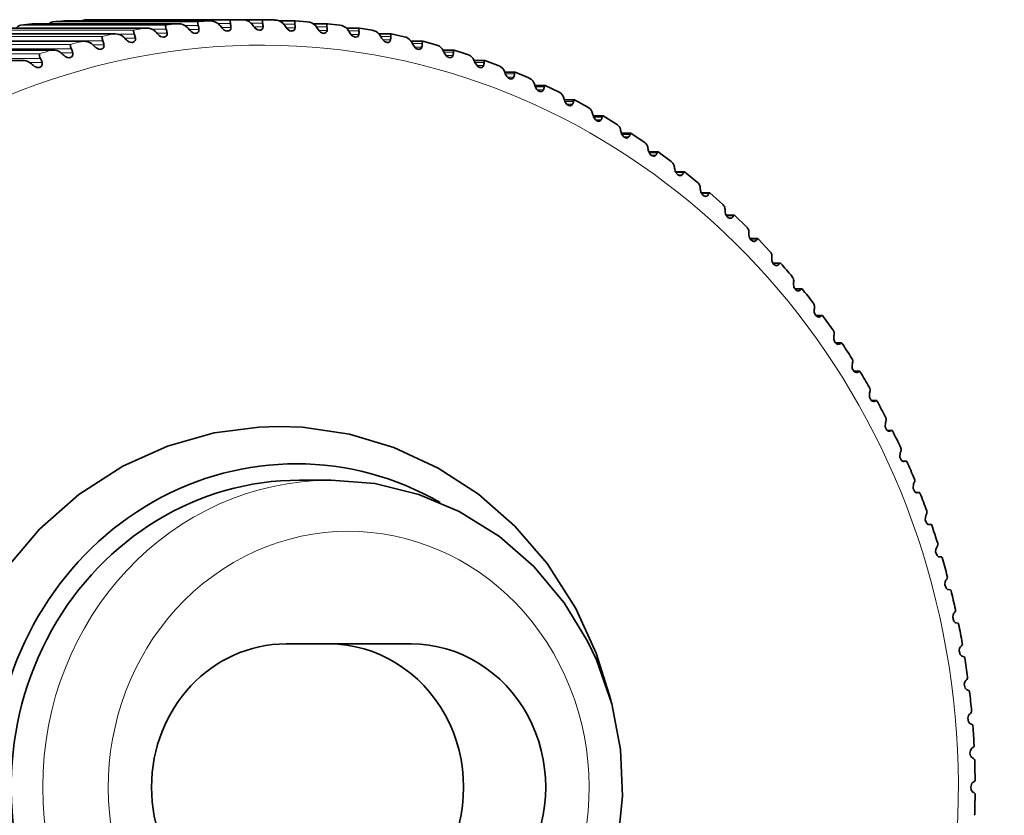
# Model space of a CAD drawing. Extents: x 0 to 420, y 0 to 297.
# Drawn here: x 339 to 344, y 205 to 209 of the extents above; entities that cross this region are included whole.
import ezdxf

# ---------------------------------------------------------------- set-up
doc = ezdxf.new("R2010")
doc.units = 0

msp = doc.modelspace()

# ---------------------------------------------------------------- linework, layer by layer
at = {"color": 7, "lineweight": 35}
for p, q in [((338.7947, 209.2419), (338.7971, 209.2421)), ((339.5089, 209.2421), (338.7971, 209.2421)), ((339.6646, 209.2557), (338.9537, 209.2557)), ((339.8207, 209.2619), (339.1107, 209.2619)), ((339.9218, 209.2619), (339.2118, 209.2619)), ((339.5045, 209.2419), (339.5089, 209.2421)), ((339.662, 209.2557), (339.6646, 209.2557)), ((339.9218, 209.2619), (339.9793, 209.2605)), ((340.0796, 209.2557), (340.0026, 209.2557)), ((340.0796, 209.2557), (340.1388, 209.2515)), ((340.237, 209.2421), (340.1681, 209.2421)), ((340.2371, 209.2421), (340.2977, 209.2348)), ((339.2, 209.1924), (338.4865, 209.1924)), ((339.3539, 209.221), (338.6413, 209.221)), ((339.1918, 209.192), (339.2, 209.1924)), ((339.3476, 209.2207), (339.3539, 209.221)), ((340.3937, 209.221), (340.33, 209.221)), ((340.3938, 209.221), (340.4557, 209.2105)), ((340.5493, 209.1924), (340.4894, 209.1924)), ((340.5494, 209.1924), (340.6125, 209.1787)), ((339.0474, 209.1566), (338.3329, 209.1566)), ((339.0373, 209.1558), (339.0474, 209.1566)), ((340.7036, 209.1566), (340.6465, 209.1566)), ((340.7038, 209.1565), (340.7678, 209.1394)), ((338.8965, 209.1134), (338.1811, 209.1134)), ((338.8845, 209.1124), (338.8965, 209.1134)), ((340.8561, 209.1134), (340.8015, 209.1134)), ((340.8564, 209.1133), (340.8561, 209.1134)), ((340.8564, 209.1133), (340.9211, 209.0926)), ((338.7476, 209.063), (338.0312, 209.063)), ((341.0068, 209.063), (340.954, 209.063)), ((341.0071, 209.0629), (341.0068, 209.063)), ((341.0071, 209.0629), (341.0724, 209.0386)), ((341.1551, 209.0055), (341.104, 209.0055)), ((341.1555, 209.0054), (341.1551, 209.0055)), ((341.1555, 209.0054), (341.2211, 208.9774)), ((341.3008, 208.941), (341.2512, 208.941)), ((341.3013, 208.9409), (341.3008, 208.941)), ((341.3013, 208.9409), (341.367, 208.9092)), ((341.4438, 208.8697), (341.3952, 208.8697)), ((341.4443, 208.8696), (341.4438, 208.8697)), ((341.4443, 208.8696), (341.5098, 208.834)), ((341.5835, 208.7917), (341.536, 208.7917)), ((341.5841, 208.7915), (341.5835, 208.7917)), ((341.5841, 208.7915), (341.6493, 208.7521)), ((341.7198, 208.7071), (341.6735, 208.7071)), ((341.7205, 208.7069), (341.7198, 208.7071)), ((341.7205, 208.7069), (341.785, 208.6637)), ((341.8524, 208.6161), (341.8074, 208.6161)), ((341.8531, 208.6159), (341.8524, 208.6161)), ((341.8531, 208.6159), (341.9169, 208.5689)), ((341.981, 208.519), (341.9374, 208.519)), ((341.9819, 208.5186), (341.981, 208.519)), ((341.9819, 208.5186), (342.0445, 208.4679)), ((342.1053, 208.4158), (342.0634, 208.4158)), ((342.1064, 208.4154), (342.1053, 208.4158)), ((342.1064, 208.4154), (342.1677, 208.3609)), ((342.2253, 208.3068), (342.1849, 208.3068)), ((342.2264, 208.3064), (342.2253, 208.3068)), ((342.2264, 208.3064), (342.2861, 208.2482)), ((342.3404, 208.1923), (342.3019, 208.1923)), ((342.3417, 208.1917), (342.3404, 208.1923)), ((342.3417, 208.1917), (342.3996, 208.13)), ((342.4506, 208.0724), (342.414, 208.0724)), ((342.452, 208.0717), (342.4506, 208.0724)), ((342.5557, 207.9474), (342.5211, 207.9474)), ((342.5573, 207.9466), (342.5557, 207.9474)), ((342.6553, 207.8175), (342.6229, 207.8175)), ((342.657, 207.8166), (342.6553, 207.8175)), ((342.7494, 207.6831), (342.7193, 207.6831)), ((342.7494, 207.6831), (342.7471, 207.6821)), ((342.8376, 207.5443), (342.8099, 207.5443)), ((342.826, 207.539), (342.8223, 207.5383)), ((342.8357, 207.5436), (342.826, 207.539)), ((342.8376, 207.5443), (342.8357, 207.5436)), ((342.92, 207.4015), (342.8948, 207.4015)), ((342.9085, 207.3973), (342.9055, 207.3969)), ((342.9183, 207.401), (342.9085, 207.3973)), ((342.92, 207.4015), (342.9183, 207.401)), ((342.9962, 207.2549), (342.9737, 207.2549)), ((342.9827, 207.2515), (342.985, 207.2518)), ((342.9949, 207.2547), (342.985, 207.2518)), ((342.9962, 207.2549), (342.9949, 207.2547)), ((343.0662, 207.1049), (343.0465, 207.1049)), ((343.0552, 207.1028), (343.0536, 207.1027)), ((343.0652, 207.1048), (343.0552, 207.1028)), ((343.0662, 207.1049), (343.0652, 207.1048)), ((340.1017, 207.0123), (340.2557, 207.0123)), ((343.1297, 206.9517), (343.1132, 206.9517)), ((343.1292, 206.9517), (343.1191, 206.9506)), ((343.1297, 206.9517), (343.1292, 206.9517)), ((343.1866, 206.7957), (343.1743, 206.7957)), ((343.1866, 206.7957), (343.1765, 206.7955)), ((343.2374, 206.6371), (343.2273, 206.6378)), ((343.2815, 206.4763), (343.2714, 206.4778)), ((343.3187, 206.3135), (343.3087, 206.3159)), ((340.6466, 206.2123), (340.0358, 206.2123)), ((343.349, 206.1491), (343.3391, 206.1524)), ((343.3724, 205.9834), (343.3627, 205.9876))]:
    msp.add_line(p, q, dxfattribs=at)
at = {"color": 7, "lineweight": 13}
for p, q in [((339.5045, 209.2419), (338.7947, 209.2419)), ((339.6058, 209.2516), (338.8961, 209.2516)), ((339.662, 209.2557), (338.9524, 209.2557)), ((339.7637, 209.2605), (339.054, 209.2605)), ((339.8201, 209.2619), (339.1104, 209.2619)), ((339.7633, 209.243), (339.7034, 209.243)), ((339.9207, 209.2455), (339.8639, 209.2455)), ((340.0781, 209.2403), (340.0236, 209.2403)), ((339.1918, 209.192), (338.4821, 209.192)), ((339.2918, 209.2113), (338.5822, 209.2113)), ((339.3476, 209.2207), (338.6379, 209.2207)), ((339.4484, 209.2352), (338.7387, 209.2352)), ((339.2939, 209.1909), (339.2148, 209.1909)), ((339.4496, 209.2157), (339.3803, 209.2157)), ((339.4541, 209.1964), (339.4047, 209.1964)), ((339.6062, 209.2331), (339.5424, 209.2331)), ((339.6099, 209.214), (339.5624, 209.214)), ((339.7662, 209.2241), (339.7205, 209.2241)), ((339.9228, 209.2268), (339.8787, 209.2268)), ((340.0794, 209.222), (340.0367, 209.222)), ((340.2351, 209.2277), (340.1826, 209.2277)), ((340.2356, 209.2098), (340.1945, 209.2098)), ((340.3914, 209.2076), (340.3408, 209.2076)), ((340.3912, 209.1901), (340.3515, 209.1901)), ((338.9826, 209.1412), (338.2729, 209.1412)), ((339.0373, 209.1558), (338.3276, 209.1558)), ((339.1394, 209.1586), (338.4026, 209.1586)), ((339.1365, 209.1799), (338.4268, 209.1799)), ((339.2992, 209.1713), (339.2476, 209.1713)), ((340.5467, 209.1801), (340.4976, 209.1801)), ((340.5457, 209.1629), (340.5076, 209.1629)), ((340.7006, 209.1451), (340.653, 209.1451)), ((338.8305, 209.0951), (338.1208, 209.0951)), ((338.8845, 209.1124), (338.1749, 209.1124)), ((338.9865, 209.119), (338.2497, 209.119)), ((338.9934, 209.0992), (338.9364, 209.0992)), ((339.1456, 209.1389), (339.0914, 209.1389)), ((340.699, 209.1285), (340.6625, 209.1285)), ((340.853, 209.1029), (340.8065, 209.1029)), ((338.8353, 209.0721), (338.0985, 209.0721)), ((338.8431, 209.0523), (338.7828, 209.0523)), ((340.8506, 209.0867), (340.8157, 209.0867)), ((341.0034, 209.0534), (340.958, 209.0534)), ((341.0004, 209.0378), (340.9671, 209.0378)), ((341.1516, 208.9968), (341.1071, 208.9968)), ((341.1479, 208.9817), (341.1163, 208.9817)), ((341.2972, 208.9331), (341.2537, 208.9331)), ((341.2929, 208.9187), (341.263, 208.9187)), ((341.44, 208.8626), (341.3975, 208.8626)), ((341.4351, 208.8488), (341.4069, 208.8488)), ((341.5797, 208.7853), (341.5382, 208.7853)), ((341.5742, 208.7722), (341.5477, 208.7722)), ((341.716, 208.7015), (341.6757, 208.7015)), ((341.71, 208.689), (341.6851, 208.689)), ((341.8486, 208.6112), (341.8094, 208.6112)), ((341.8421, 208.5994), (341.819, 208.5994)), ((341.9773, 208.5147), (341.9394, 208.5147)), ((341.9703, 208.5036), (341.9489, 208.5036)), ((342.1017, 208.4121), (342.0652, 208.4121)), ((342.0943, 208.4018), (342.0746, 208.4018)), ((342.2218, 208.3037), (342.1867, 208.3037)), ((342.2139, 208.2941), (342.196, 208.2941)), ((342.3371, 208.1897), (342.3035, 208.1897)), ((342.3289, 208.1809), (342.3127, 208.1809)), ((342.4475, 208.0703), (342.4155, 208.0703)), ((342.4389, 208.0623), (342.4244, 208.0623)), ((342.5528, 207.9457), (342.5224, 207.9457)), ((342.5439, 207.9385), (342.5311, 207.9385)), ((342.6527, 207.8162), (342.624, 207.8162)), ((342.6435, 207.8099), (342.6324, 207.8099)), ((342.7471, 207.6821), (342.7202, 207.6821)), ((342.7376, 207.6766), (342.7281, 207.6766)), ((342.8357, 207.5436), (342.8107, 207.5436)), ((342.826, 207.539), (342.8182, 207.539)), ((342.9183, 207.401), (342.8953, 207.401)), ((342.9085, 207.3973), (342.9023, 207.3973)), ((342.9949, 207.2547), (342.9741, 207.2547)), ((342.985, 207.2518), (342.9803, 207.2518)), ((343.0652, 207.1048), (343.0467, 207.1048)), ((343.0552, 207.1028), (343.052, 207.1028)), ((343.1292, 206.9517), (343.1133, 206.9517)), ((343.1191, 206.9506), (343.1174, 206.9506))]:
    msp.add_line(p, q, dxfattribs=at)
at = {"color": 7, "lineweight": 35}
for points in [[(339.6058, 209.2516), (339.6052, 209.2512), (339.6044, 209.2492), (339.604, 209.2457), (339.6062, 209.2331)], [(339.7637, 209.2605), (339.7631, 209.2603), (339.7628, 209.2599), (339.7622, 209.2585), (339.7617, 209.2552), (339.7633, 209.243)], [(339.9218, 209.2619), (339.9213, 209.2618), (339.921, 209.2615), (339.9203, 209.2605), (339.9196, 209.2578), (339.9207, 209.2455)], [(340.0796, 209.2557), (340.0791, 209.2556), (340.0787, 209.2553), (340.0781, 209.2543), (340.0774, 209.2516), (340.0781, 209.2403)], [(340.237, 209.2421), (340.2365, 209.2419), (340.2361, 209.2416), (340.2355, 209.2405), (340.2347, 209.2377), (340.2351, 209.2277)], [(339.2918, 209.2113), (339.2914, 209.2106), (339.2906, 209.2079), (339.2939, 209.1909)], [(339.4484, 209.2352), (339.4478, 209.2346), (339.4471, 209.2322), (339.4469, 209.2282), (339.4496, 209.2157)], [(340.3752, 209.1767), (340.3693, 209.1775), (340.3582, 209.1832), (340.3474, 209.1964)], [(340.3937, 209.221), (340.3931, 209.2208), (340.3928, 209.2205), (340.3922, 209.2195), (340.3914, 209.2169), (340.3914, 209.2076)], [(340.5493, 209.1924), (340.5488, 209.1923), (340.5485, 209.192), (340.5478, 209.1911), (340.547, 209.1887), (340.5467, 209.1801)], [(339.1365, 209.1799), (339.136, 209.179), (339.1355, 209.1761), (339.1394, 209.1586)], [(340.5301, 209.1505), (340.5161, 209.1552), (340.5023, 209.1713)], [(340.7036, 209.1566), (340.7031, 209.1564), (340.7028, 209.1562), (340.7021, 209.1553), (340.7012, 209.1531), (340.7006, 209.1451)], [(340.684, 209.117), (340.6696, 209.1219), (340.6559, 209.1389)], [(340.8362, 209.0762), (340.8216, 209.0814), (340.8081, 209.0992)], [(340.9865, 209.0282), (340.9814, 209.0288), (340.9717, 209.0336), (340.9584, 209.0523)], [(341.1345, 208.973), (341.1295, 208.9737), (341.1196, 208.9787), (341.1137, 208.9847), (341.1066, 208.9982)], [(341.2802, 208.9108), (341.275, 208.9115), (341.2651, 208.9168), (341.2592, 208.923), (341.2523, 208.9371)], [(341.423, 208.8417), (341.4178, 208.8424), (341.4078, 208.8479), (341.3976, 208.8622), (341.3953, 208.8692)], [(341.5627, 208.7658), (341.5576, 208.7666), (341.5474, 208.7724), (341.5374, 208.7873), (341.5353, 208.7944)], [(341.6991, 208.6834), (341.6875, 208.6872), (341.6755, 208.7017), (341.6721, 208.7131)], [(341.8319, 208.5945), (341.8202, 208.5985), (341.8143, 208.604), (341.8052, 208.6253)], [(341.9608, 208.4993), (341.9491, 208.5035), (341.9373, 208.5192), (341.9346, 208.5312)], [(342.0854, 208.3981), (342.0737, 208.4025), (342.0621, 208.4188), (342.0598, 208.4311)], [(342.2058, 208.291), (342.1941, 208.2954), (342.1826, 208.3125), (342.1807, 208.3251)], [(342.3215, 208.1783), (342.3157, 208.1794), (342.3048, 208.1879), (342.2985, 208.2005), (342.297, 208.2134)], [(342.4323, 208.0602), (342.4265, 208.0613), (342.4156, 208.07), (342.4095, 208.0832), (342.4084, 208.0963)], [(342.538, 207.9369), (342.5323, 207.938), (342.5264, 207.9416), (342.517, 207.9553), (342.5148, 207.9739)], [(342.6383, 207.8086), (342.6327, 207.8098), (342.6218, 207.819), (342.6161, 207.8331), (342.616, 207.8466)], [(342.7332, 207.6757), (342.7276, 207.6769), (342.7168, 207.6864), (342.7112, 207.7009), (342.7117, 207.7146)], [(342.8223, 207.5383), (342.8167, 207.5396), (342.8109, 207.5434), (342.8019, 207.5585), (342.8017, 207.5782)], [(342.9055, 207.3969), (342.9, 207.3981), (342.8943, 207.402), (342.8854, 207.4175), (342.8859, 207.4376)], [(338.4358, 206.1373), (338.5444, 206.3812), (338.6786, 206.5934), (338.8302, 206.7726), (339.0226, 206.943), (339.2376, 207.0814), (339.4556, 207.1791), (339.684, 207.2432), (339.9041, 207.2719), (339.9992, 207.2748)], [(341.6215, 205.9389), (341.5513, 206.1679), (341.452, 206.3849), (341.3113, 206.605), (341.1529, 206.7882), (340.9756, 206.9432), (340.7793, 207.0713), (340.5618, 207.1721), (340.3453, 207.2366), (340.1153, 207.2705), (339.9992, 207.2748)], [(342.964, 207.2932), (342.9627, 207.2733), (342.9713, 207.2569), (342.9791, 207.2521), (342.9827, 207.2515)], [(343.0536, 207.1027), (343.0502, 207.1032), (343.0426, 207.108), (343.0341, 207.1244), (343.036, 207.1451)], [(340.2557, 207.0123), (340.4692, 206.9953), (340.6844, 206.9428), (340.8815, 206.8599), (341.0776, 206.7376), (341.2463, 206.5905), (341.3947, 206.4134), (341.5089, 206.2257)], [(343.1191, 206.9506), (343.1157, 206.9509), (343.1081, 206.9552), (343.0992, 206.9721), (343.1017, 206.9938)], [(343.1765, 206.7955), (343.1731, 206.796), (343.1657, 206.8008), (343.1575, 206.8181), (343.1609, 206.8395)], [(343.2273, 206.6378), (343.2239, 206.6385), (343.2167, 206.6438), (343.2093, 206.6615), (343.2101, 206.6742), (343.2136, 206.6825)], [(343.2714, 206.4778), (343.2681, 206.4788), (343.2611, 206.4845), (343.2544, 206.5026), (343.2557, 206.5151), (343.2596, 206.5231)], [(343.3087, 206.3159), (343.3055, 206.3171), (343.2987, 206.3233), (343.2928, 206.3417), (343.2946, 206.3541), (343.2989, 206.3618)], [(340.2557, 204.0123), (340.4831, 204.0315), (340.6743, 204.0785), (340.8793, 204.1636), (341.069, 204.2806), (341.2387, 204.4264), (341.3888, 204.6029), (341.5154, 204.8116), (341.6019, 205.0213), (341.657, 205.242), (341.6797, 205.4688), (341.6696, 205.6965), (341.6267, 205.9201), (341.552, 206.1346), (341.5089, 206.2257)], [(343.3391, 206.1524), (343.3359, 206.1539), (343.3295, 206.1604), (343.3243, 206.1792), (343.3267, 206.1913), (343.3312, 206.1987)], [(343.3627, 205.9876), (343.3596, 205.9893), (343.3534, 205.9962), (343.349, 206.0153), (343.3519, 206.0272), (343.3567, 206.0342)], [(343.3792, 205.8219), (343.3746, 205.8251), (343.3703, 205.8311), (343.3668, 205.8503), (343.3701, 205.8621), (343.3752, 205.8687)], [(343.3887, 205.6555), (343.3843, 205.6591), (343.3803, 205.6653), (343.3772, 205.678), (343.379, 205.6911), (343.3868, 205.7024)], [(343.3913, 205.4888), (343.3832, 205.4992), (343.3807, 205.5121), (343.3869, 205.5317), (343.3913, 205.5358)]]:
    msp.add_lwpolyline(points, dxfattribs=at)
for centre, radius, start, end in [((338.9004, 209.2185), 0.0335, 97.4151, 135.4626), ((339.0558, 209.2304), 0.0302, 93.5738, 123.2305), ((339.5108, 209.182), 0.06, 49.7431, 91.8524), ((339.6666, 209.1956), 0.0601, 48.3057, 91.9696), ((339.5823, 209.1189), 0.1737, 36.421, 44.3576), ((339.6816, 209.2211), 0.0847, 2.0332, 15.0013), ((339.8228, 209.2015), 0.0603, 46.9351, 92.5788), ((339.742, 209.1335), 0.1655, 34.3329, 42.5773), ((339.8419, 209.2274), 0.0809, 359.5957, 12.9013), ((339.9794, 209.2007), 0.0597, 45.3262, 91.1625), ((339.9018, 209.14), 0.1578, 32.235, 40.7889), ((340.0023, 209.2259), 0.0772, 357.1153, 10.7568), ((340.1364, 209.1933), 0.0581, 43.4346, 87.6127), ((338.7454, 209.2002), 0.0358, 100.8517, 144.6535), ((339.2017, 209.1325), 0.0599, 52.6752, 91.6212), ((339.2033, 209.1559), 0.0971, 9.1199, 21.0773), ((339.3557, 209.1609), 0.06, 51.2135, 91.7386), ((339.2646, 209.0653), 0.1918, 40.5726, 47.8977), ((339.4384, 209.212), 0.0356, 217.9833, 265.9451), ((339.4373, 209.1938), 0.017, 265.4136, 8.8466), ((339.3619, 209.1854), 0.0928, 6.7924, 19.0856), ((339.4231, 209.0962), 0.1824, 38.5006, 46.1308), ((339.5947, 209.2305), 0.0354, 215.7348, 265.5797), ((339.5933, 209.2121), 0.0167, 265.5418, 6.3212), ((339.5215, 209.2071), 0.0886, 4.4311, 17.0615), ((339.7516, 209.2415), 0.0352, 213.4805, 265.1998), ((339.7499, 209.2231), 0.0164, 265.6678, 3.7625), ((339.9088, 209.2451), 0.035, 211.2155, 264.8419), ((339.9068, 209.2265), 0.016, 265.839, 1.1794), ((340.0659, 209.2411), 0.0348, 208.9523, 264.4308), ((340.0637, 209.2224), 0.0157, 265.9513, 358.5469), ((340.0614, 209.1384), 0.1505, 30.1262, 38.9914), ((340.2228, 209.2296), 0.0347, 206.6817, 264.0101), ((340.2203, 209.2109), 0.0154, 266.0864, 355.8767), ((340.1622, 209.2167), 0.0738, 354.5887, 8.563), ((340.2926, 209.1781), 0.0569, 41.6249, 84.9154), ((340.2205, 209.1289), 0.1437, 28.0051, 37.1836), ((340.3762, 209.1918), 0.0151, 266.2107, 353.1647), ((340.3214, 209.1998), 0.0705, 352.0124, 6.3145), ((340.4482, 209.1554), 0.0555, 39.8227, 82.2194), ((340.3788, 209.1115), 0.1372, 25.8703, 35.3643), ((339.014, 209.1359), 0.0321, 170.4237, 211.4918), ((339.049, 209.0967), 0.0598, 54.1697, 91.51), ((338.9514, 208.9789), 0.2127, 44.6978, 51.4157), ((339.0459, 209.1188), 0.1017, 11.4165, 23.0399), ((339.1073, 209.0262), 0.2018, 42.6381, 49.6591), ((339.2831, 209.186), 0.0357, 220.1814, 266.6197), ((339.2823, 209.1679), 0.0173, 265.7822, 11.3711), ((340.5312, 209.1654), 0.0148, 265.8881, 350.3797), ((340.4796, 209.1754), 0.0673, 349.3827, 4.0051), ((340.6026, 209.1253), 0.0541, 38.0013, 79.5051), ((340.5359, 209.0862), 0.131, 23.7203, 33.5322), ((340.6364, 209.1433), 0.0644, 346.696, 1.628), ((340.7557, 209.088), 0.0527, 36.1368, 76.7896), ((338.8644, 209.0908), 0.0344, 172.7983, 212.7859), ((338.8979, 209.0536), 0.0598, 55.6752, 91.4008), ((338.7971, 208.9232), 0.2244, 46.7525, 53.1682), ((338.9762, 209.0942), 0.0179, 264.9802, 16.2287), ((338.89, 209.074), 0.1064, 13.6846, 24.9762), ((339.1291, 209.1528), 0.0359, 222.4626, 266.61), ((339.1285, 209.1347), 0.0176, 265.1331, 13.7952), ((340.6849, 209.1316), 0.0145, 266.4583, 347.617), ((340.6917, 209.0532), 0.1252, 21.5535, 31.6856), ((340.7914, 209.1037), 0.0616, 343.9485, 359.1757), ((340.8645, 209.1057), 0.0116, 137.122, 193.6287), ((340.9071, 209.0433), 0.0512, 34.2808, 74.0829), ((338.7476, 208.9909), 0.0721, 90.0203, 101.0555), ((338.7489, 209.0033), 0.0597, 57.1735, 91.288), ((338.6449, 208.8593), 0.2372, 48.8031, 54.917), ((338.8259, 209.0465), 0.0182, 264.8203, 18.6346), ((338.736, 209.0217), 0.1114, 15.9267, 26.8889), ((338.9766, 209.1122), 0.0361, 224.6931, 266.9239), ((340.837, 209.0904), 0.0142, 266.5998, 344.7715), ((340.8456, 209.0126), 0.1196, 19.368, 29.8229), ((340.9446, 209.0568), 0.0589, 341.1364, 356.6399), ((341.014, 209.0555), 0.0107, 134.0694, 191.2125), ((338.826, 209.0643), 0.0363, 226.9174, 267.222), ((340.9872, 209.0421), 0.0139, 266.7611, 341.8782), ((341.0565, 208.9915), 0.0496, 32.4055, 71.3797), ((340.9974, 208.9645), 0.1143, 17.1619, 27.9422), ((341.0954, 209.0027), 0.0565, 338.2561, 354.0111), ((341.1614, 208.9983), 0.00977, 131.0488, 188.7684), ((341.1353, 208.9866), 0.0136, 266.8875, 338.9362), ((341.2036, 208.9326), 0.048, 30.4795, 68.6694), ((341.1468, 208.909), 0.1092, 14.9333, 26.0416), ((341.2808, 208.9241), 0.0133, 267.0484, 335.9378), ((341.2436, 208.9414), 0.0543, 335.3041, 351.2791), ((341.3062, 208.9341), 0.00894, 127.6982, 186.0416), ((341.3481, 208.8668), 0.0464, 28.5632, 65.9785), ((341.2936, 208.8463), 0.1043, 12.6799, 24.1187), ((341.3889, 208.8731), 0.0522, 332.2772, 348.4326), ((341.4483, 208.8631), 0.00819, 124.5026, 183.2287), ((341.4236, 208.8547), 0.013, 267.216, 332.8846), ((341.4897, 208.7941), 0.0447, 26.624, 63.2968), ((341.4373, 208.7764), 0.0996, 10.3995, 22.171), ((341.5633, 208.7785), 0.0127, 267.376, 329.7772), ((341.531, 208.798), 0.0504, 329.1727, 345.4592), ((341.5873, 208.7854), 0.00751, 121.2539, 180.1868), ((341.6282, 208.7147), 0.0429, 24.6242, 60.6071), ((341.5778, 208.6997), 0.0952, 8.0895, 20.1959), ((341.723, 208.7011), 0.00689, 117.9834, 176.885), ((341.6996, 208.6958), 0.0124, 267.5557, 326.6075), ((341.6696, 208.7163), 0.0487, 325.9885, 342.3455), ((341.7632, 208.6287), 0.0412, 22.6349, 57.948), ((341.7148, 208.6162), 0.0909, 5.7473, 18.1902), ((341.8044, 208.6281), 0.0474, 322.7233, 339.0772), ((341.855, 208.6105), 0.00633, 114.6991, 173.3055), ((341.8324, 208.6066), 0.0121, 267.7424, 323.3769), ((341.8944, 208.5364), 0.0394, 20.617, 55.3025), ((341.8478, 208.5261), 0.0868, 3.3701, 16.1505), ((341.9351, 208.5338), 0.0463, 319.377, 335.6389), ((341.9831, 208.5136), 0.00584, 111.5205, 169.3856), ((341.9612, 208.5112), 0.0119, 267.9352, 320.0834), ((342.0216, 208.4379), 0.0377, 18.5681, 52.6717), ((341.9769, 208.4297), 0.0829, 0.955, 14.0732), ((342.0859, 208.4097), 0.0116, 267.6741, 316.6878), ((342.0616, 208.4335), 0.0456, 315.9505, 332.015), ((342.1071, 208.4107), 0.00541, 108.407, 165.1389), ((342.1446, 208.3334), 0.0359, 16.4851, 50.0567), ((342.1015, 208.3271), 0.0792, 358.4988, 11.9539), ((342.2062, 208.3024), 0.0113, 268.3244, 313.2986), ((342.1834, 208.3275), 0.0452, 312.4465, 328.1898), ((342.2266, 208.302), 0.00502, 105.4301, 160.5365), ((342.263, 208.2231), 0.0341, 14.3649, 47.4586), ((342.2215, 208.2187), 0.0757, 355.9983, 9.7882), ((342.3218, 208.1894), 0.0111, 268.5338, 309.8051), ((342.3004, 208.2162), 0.0453, 308.8693, 324.1481), ((342.3414, 208.1877), 0.00469, 102.6345, 155.5695), ((342.3766, 208.1072), 0.0324, 12.2044, 44.8826), ((342.3366, 208.1045), 0.0723, 353.45, 7.5708), ((342.4325, 208.071), 0.0109, 268.7438, 306.2423), ((342.4124, 208.0999), 0.046, 305.2248, 319.8766), ((342.4514, 208.0681), 0.00441, 100.1181, 150.2235), ((339.6895, 205.6425), 3.6787, 39.9895, 41.3261), ((342.4853, 207.986), 0.0306, 9.9969, 42.3165), ((342.4467, 207.9849), 0.069, 350.8504, 5.296), ((342.5381, 207.9475), 0.0106, 268.9511, 302.6089), ((342.5191, 207.979), 0.0474, 301.5208, 315.3642), ((342.5562, 207.9433), 0.00418, 97.8256, 144.5395), ((339.6668, 205.6239), 3.708, 37.4408, 38.7846), ((342.5887, 207.8596), 0.0288, 7.7399, 39.7741), ((342.5514, 207.8601), 0.066, 348.1959, 2.9574), ((342.6385, 207.819), 0.0104, 269.138, 298.8956), ((342.6202, 207.8541), 0.0499, 297.7664, 310.6043), ((342.6557, 207.8136), 0.00398, 95.8234, 138.5309), ((339.6437, 205.6065), 3.7369, 34.9064, 36.2563), ((342.6866, 207.7285), 0.0271, 5.4268, 37.2516), ((342.6506, 207.7305), 0.0631, 345.4826, 0.5479), ((342.7333, 207.6859), 0.0102, 269.3157, 295.1089), ((342.7157, 207.7259), 0.0539, 293.9718, 305.5959), ((342.7493, 207.6808), 0.00229, 30.3955, 88.8595), ((339.6203, 205.5906), 3.7652, 32.3857, 33.741), ((342.779, 207.5928), 0.0254, 3.0513, 34.7496), ((342.744, 207.5962), 0.0604, 342.7069, 358.0595), ((342.8376, 207.5418), 0.00246, 27.4543, 88.6733), ((339.597, 205.5761), 3.7926, 29.8782, 31.2381), ((342.8654, 207.4528), 0.0238, 0.6059, 32.2687), ((342.8315, 207.4576), 0.0578, 339.8649, 355.4836), ((342.9199, 207.3988), 0.00265, 24.4967, 88.4662), ((339.574, 205.5632), 3.819, 27.3833, 28.747), ((342.9459, 207.3087), 0.0222, 358.0824, 29.8099), ((342.913, 207.3149), 0.0555, 336.9531, 352.8102), ((342.9962, 207.2521), 0.00285, 21.5254, 88.1909), ((339.5518, 205.552), 3.844, 24.9003, 26.2671), ((343.0201, 207.1609), 0.0206, 355.4712, 27.3737), ((342.9881, 207.1685), 0.0533, 333.9682, 350.0288), ((343.0661, 207.1019), 0.00306, 18.5343, 87.9559), ((339.5304, 205.5423), 3.8675, 22.4283, 23.7978), ((343.0568, 207.0188), 0.0514, 330.9072, 347.1275), ((343.088, 207.0098), 0.0191, 352.7613, 24.9613), ((343.1296, 206.9484), 0.00329, 15.5271, 87.6934), ((339.5102, 205.5342), 3.8892, 19.9665, 21.3381), ((343.119, 206.866), 0.0496, 327.7674, 344.0935), ((343.1493, 206.8554), 0.0176, 349.9403, 22.5735), ((343.1866, 206.7922), 0.00352, 12.3819, 89.1352), ((339.4915, 205.5276), 3.909, 17.514, 18.8873), ((343.1744, 206.7104), 0.0481, 324.5474, 340.9129), ((343.2041, 206.6983), 0.0162, 346.994, 20.2118), ((343.2368, 206.6333), 0.00387, 9.9949, 81.1689), ((339.4745, 205.5224), 3.9268, 15.0697, 16.4444), ((343.2521, 206.5387), 0.0149, 343.9061, 17.8776), ((343.223, 206.5525), 0.0469, 321.246, 337.5709), ((343.2803, 206.4722), 0.00428, 7.7922, 73.6875), ((339.4595, 205.5185), 3.9423, 12.6327, 14.0085), ((343.2648, 206.3926), 0.0459, 317.8638, 334.0521), ((343.2932, 206.377), 0.0136, 340.6581, 15.5725), ((343.3168, 206.3091), 0.00476, 5.6992, 66.7135), ((339.4467, 205.5157), 3.9554, 10.2019, 11.5786), ((343.2995, 206.2311), 0.0453, 314.4025, 330.3407), ((343.3275, 206.2134), 0.0124, 337.2288, 13.2986), ((343.3464, 206.1445), 0.00531, 3.6599, 60.2429), ((339.4362, 205.5139), 3.9661, 7.7763, 9.1536), ((343.3271, 206.0684), 0.0452, 310.8653, 326.4211), ((343.3547, 206.0484), 0.0112, 333.5944, 11.0578), ((343.369, 205.9786), 0.00593, 1.6356, 54.2538), ((339.4282, 205.5129), 3.9741, 5.3547, 6.7324), ((343.3477, 205.9049), 0.0455, 307.2574, 322.2788), ((343.3749, 205.8822), 0.0102, 329.7277, 8.8523), ((343.3578, 205.7697), 0.0563, 56.7084, 67.7248), ((343.3844, 205.8118), 0.00663, 359.601, 48.7136), ((339.4228, 205.5124), 3.9796, 2.936, 4.314), ((343.361, 205.7412), 0.0465, 303.5854, 317.9013), ((343.388, 205.7152), 0.00917, 325.5986, 6.6836), ((343.3661, 205.6092), 0.0515, 51.5912, 63.9157), ((343.3927, 205.6444), 0.0074, 357.5409, 43.5845), ((339.42, 205.5123), 3.9823, 0.5191, 1.8972), ((343.3672, 205.5777), 0.0484, 299.8578, 313.2794), ((343.3939, 205.5477), 0.00825, 321.1734, 4.5528), ((343.3672, 205.4468), 0.0484, 46.7206, 60.1422), ((339.42, 205.5123), 3.9823, 358.1028, 359.4809), ((343.3939, 205.4769), 0.00825, 355.4472, 38.8266), ((343.3927, 205.3801), 0.0074, 316.4155, 2.4591)]:
    msp.add_arc(centre, radius, start, end, dxfattribs=at)
for centre, major_axis, start_param, end_param in [((339.1613, 205.5123), (0, -3.75), 3.245785, 3.261799), ((339.1613, 205.5123), (0, -3.75), 3.200906, 3.216919), ((339.1613, 205.5123), (0, -3.75), 3.156026, 3.17204), ((340.0847, 205.5123), (0, -1.58), 2.647521, 4.616655), ((340.1018, 205.5123), (0, -1.5), 3.141622, 5.212389), ((340.0358, 205.5123), (0, -0.7), 3.141593, 6.283185), ((340.2448, 205.5123), (0, -0.7), 0, 3.141593), ((340.6466, 205.5123), (0, -0.7), 0, 3.141593)]:
    msp.add_ellipse(centre, major_axis=major_axis, ratio=0.939693, start_param=start_param, end_param=end_param, dxfattribs=at)
at = {"color": 7, "lineweight": 13}
for centre, major_axis, start_param, end_param in [((339.8709, 205.5123), (0, -3.75), 3.245785, 3.261799), ((339.8709, 205.5123), (0, -3.75), 3.200906, 3.216919), ((339.8709, 205.5123), (0, -3.75), 3.156026, 3.17204), ((339.8709, 205.5123), (0, -3.75), 3.335545, 3.351559), ((339.8709, 205.5123), (0, -3.75), 3.290665, 3.306679), ((339.9137, 205.5123), (0, -3.625), 5.212389, 10.822295), ((339.8709, 205.5123), (0, -3.75), 3.380425, 3.396439), ((339.8709, 205.5123), (0, -3.75), 3.425305, 3.441319), ((340.2557, 205.5123), (0, -1.5), 3.141622, 6.283214), ((340.3412, 205.5123), (0, -1.25), 2.070796326794899, 8.353981633974485)]:
    msp.add_ellipse(centre, major_axis=major_axis, ratio=0.939693, start_param=start_param, end_param=end_param, dxfattribs=at)

doc.saveas('drawing.dxf')
